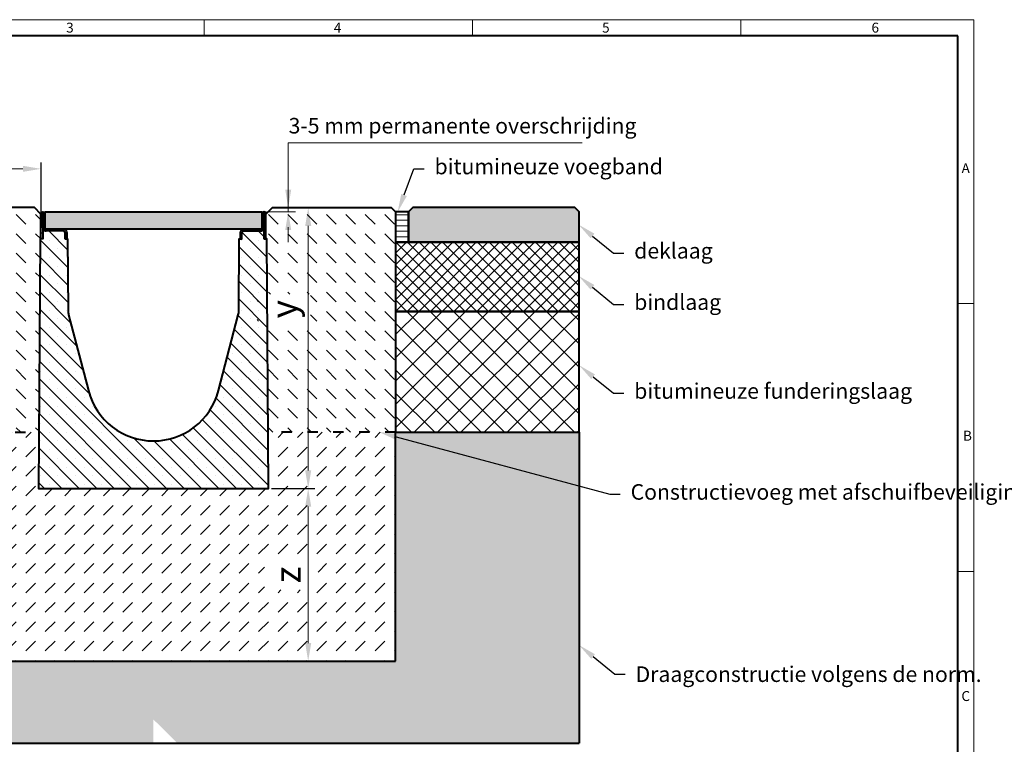
# Model space of a CAD drawing. Units: millimetres. Extents: x 0 to 3511, y 0 to 1260.
# Drawn here: x 677 to 1817, y 421 to 1260 of the extents above; entities that cross this region are included whole.
import ezdxf
from ezdxf import colors
from ezdxf.entities.mleader import LeaderData, LeaderLine
from ezdxf.math import Vec2, Vec3

# ---------------------------------------------------------------- set-up
doc = ezdxf.new("R2010")
doc.units = ezdxf.units.MM
doc.header["$PDSIZE"] = -1
doc.linetypes.add('ACAD_ISO03W100', pattern=[30, 12, -18])
doc.layers.get('0').update_dxf_attribs({"lineweight": 40, "plot": 0})
doc.layers.get('Defpoints').update_dxf_attribs({"lineweight": 40})
for name, color, linetype, lineweight in [('HAURATON_Construction_Joint', 7, 'ACAD_ISO03W100', 40), ('HAURATON_ConstructionSite_Contour', 7, 'Continuous', 40), ('HAURATON_ConstructionSite_Hatching', 8, 'Continuous', 15), ('HAURATON_Dimensioning', 1, 'Continuous', 20), ('HAURATON_Frame_LOGO', 1, 'Continuous', 20), ('HAURATON_Product_Contour', 7, 'Continuous', 40), ('HAURATON_Product_Hatching', 1, 'Continuous', 15), ('HAURATON_ProductGrating_Contour', 7, 'Continuous', 40), ('HAURATON_ProductGrating_Hatching', 9, 'Continuous', 15)]:
    doc.layers.add(name, color=color, linetype=linetype, lineweight=lineweight)
doc.layers.add('HAURATON_Product_BorderContour', color=6, linetype='Continuous', lineweight=15, plot=False)
doc.layers.add('HAURATON_Text_Macro', color=112, linetype='Continuous')
doc.styles.add('Hauraton_Platzhalter', font='arial.ttf', dxfattribs={"width": 0.948})
doc.styles.get("Standard").update_dxf_attribs({"font": 'arial.ttf'})
doc.dimstyles.new('Kopie von Bem M1_6', dxfattribs={"dimscale": 6, "dimtxt": 5, "dimasz": 3.5, "dimexe": 1.25, "dimexo": 0.625, "dimgap": 0.825, "dimtad": 1, "dimtxsty": 'Hauraton_Platzhalter', "dimcen": 3.5, "dimclrd": 256, "dimclrt": 256, "dimazin": 0, "dimtfac": 1, "dimtmove": 0, "dimatfit": 3, "dimfxl": 1, "dimtfillclr": 256, "dimlwd": -1, "dimarcsym": 0})
pattern_1 = [(45, (1752.139, 1630.9225), (-4.490128, 4.490128), [])]

# ---------------------------------------------------------------- blocks, each defined once
blk = doc.blocks.new('*D1')
at = {"layer": 'Defpoints', "color": 0, "transparency": 16777216}
for p in [(984.7, 1042.2), (965.2, 717.2), (1011.3, 717.2)]:
    blk.add_point(p, dxfattribs=at)
at = {"layer": 'HAURATON_Dimensioning', "color": 0, "lineweight": -2, "transparency": 16777216}
for p, q in [((988.5, 1042.2), (1018.8, 1042.2)), ((969, 717.2), (1018.8, 717.2))]:
    blk.add_line(p, q, dxfattribs=at)
at = {"layer": 'HAURATON_Dimensioning', "transparency": 16777216}
blk.add_line((1011.3, 1021.2), (1011.3, 738.2), dxfattribs=at)
for points in [[(1007.8, 1021.2), (1014.8, 1021.2), (1011.3, 1042.2)], [(1007.8, 738.2), (1014.8, 738.2), (1011.3, 717.2)]]:
    blk.add_solid(points, dxfattribs=at)
at = {"layer": 'HAURATON_Dimensioning', "transparency": 16777216, "insert": (986.9, 924.7), "char_height": 30, "attachment_point": 5, "rotation": 90, "style": 'Hauraton_Platzhalter', "bg_fill": 3, "box_fill_scale": 1.1, "bg_fill_color": 256, "bg_fill_true_color": 13158600, "bg_fill_transparency": 0}
blk.add_mtext('y', dxfattribs=at)
blk = doc.blocks.new('*D2')
at = {"layer": 'Defpoints', "color": 0, "transparency": 16777216}
for p in [(965.2, 717.2), (931, 517.2), (1011.3, 517.2)]:
    blk.add_point(p, dxfattribs=at)
at = {"layer": 'HAURATON_Dimensioning', "color": 0, "lineweight": -2, "transparency": 16777216}
for p, q in [((969, 717.2), (1018.8, 717.2)), ((934.7, 517.2), (1018.8, 517.2))]:
    blk.add_line(p, q, dxfattribs=at)
at = {"layer": 'HAURATON_Dimensioning', "transparency": 16777216}
blk.add_line((1011.3, 696.2), (1011.3, 538.2), dxfattribs=at)
for points in [[(1007.8, 696.2), (1014.8, 696.2), (1011.3, 717.2)], [(1007.8, 538.2), (1014.8, 538.2), (1011.3, 517.2)]]:
    blk.add_solid(points, dxfattribs=at)
at = {"layer": 'HAURATON_Dimensioning', "transparency": 16777216, "insert": (991.3, 617.2), "char_height": 30, "attachment_point": 5, "rotation": 90, "style": 'Hauraton_Platzhalter', "bg_fill": 3, "box_fill_scale": 1.1, "bg_fill_color": 256, "bg_fill_true_color": 13158600, "bg_fill_transparency": 0}
blk.add_mtext('z', dxfattribs=at)
blk = doc.blocks.new('*D3')
at = {"layer": 'Defpoints', "color": 0, "transparency": 16777216}
for p in [(702, 1087.2), (552, 1034.9), (702, 1032.9)]:
    blk.add_point(p, dxfattribs=at)
at = {"layer": 'HAURATON_Dimensioning', "color": 0, "lineweight": -2, "transparency": 16777216}
for p, q in [((552, 1038.6), (552, 1094.7)), ((702, 1036.6), (702, 1094.7))]:
    blk.add_line(p, q, dxfattribs=at)
at = {"layer": 'HAURATON_Dimensioning', "transparency": 16777216}
blk.add_line((573, 1087.2), (681, 1087.2), dxfattribs=at)
for points in [[(573, 1090.7), (573, 1083.7), (552, 1087.2)], [(681, 1090.7), (681, 1083.7), (702, 1087.2)]]:
    blk.add_solid(points, dxfattribs=at)
at = {"layer": 'HAURATON_Dimensioning', "transparency": 16777216, "insert": (627, 1107.2), "char_height": 30, "attachment_point": 5, "style": 'Hauraton_Platzhalter', "bg_fill": 3, "box_fill_scale": 1.1, "bg_fill_color": 256, "bg_fill_true_color": 13158600, "bg_fill_transparency": 0}
blk.add_mtext('x', dxfattribs=at)
blk = doc.blocks.new('WBLOCK_FrameLogo_M15zu1')
at = {"linetype": 'Continuous'}
for p, q in [((4455, 3149.5), (0, 3149.5)), ((2227.5, 3149.5), (2227.5, 3103)), ((3003.6, 3149.5), (3003.6, 3103)), ((3779.8, 3103), (3779.8, 3149.5)), ((4455, 760.6), (4455, 3149.5)), ((4408.4, 2328.4), (4455, 2328.4)), ((4455, 1552.3), (4408.4, 1552.3))]:
    blk.add_line(p, q, dxfattribs=at)
at = {"linetype": 'Continuous', "lineweight": 40}
for p, q in [((4408.4, 3103), (46.6, 3103)), ((4408.4, 45), (4408.4, 3103))]:
    blk.add_line(p, q, dxfattribs=at)
at = {"char_height": 28.7, "attachment_point": 1, "style": 'Hauraton_Platzhalter'}
for s, insert in [('3', (1827.8, 3140.9)), ('4', (2602.6, 3140.9)), ('5', (3378.8, 3140.9)), ('6', (4158.4, 3140.9)), ('A', (4419.1, 2734.3)), ('B', (4423.3, 1960.1)), ('C', (4418.6, 1206.7))]:
    blk.add_mtext(s, dxfattribs=dict(at, insert=insert))

msp = doc.modelspace()

# ---------------------------------------------------------------- hatches: boundary and pattern name
at = {"layer": 'HAURATON_ConstructionSite_Hatching'}
h = msp.add_hatch(dxfattribs=at)
h.set_pattern_fill('LINE', color=256, scale=2)
h.set_pattern_definition([(0, (605.739, 1122.825), (0, 6.35), [])])
h.paths.add_polyline_path([(1112.35, 1037.246), (1127.35, 1037.246), (1127.35, 1002.246), (1112.35, 1002.246)])
h = msp.add_hatch(color=256, dxfattribs=at)
h.dxf.hatch_style = 1
h.paths.add_polyline_path([(1132.35, 1042.246), (1127.35, 1037.246), (1127.35, 1002.246), (1324.85, 1002.246), (1324.85, 1037.246), (1319.85, 1042.246)])
h = msp.add_hatch(dxfattribs=at)
h.set_pattern_fill('ANSI37', color=256, scale=3)
h.set_pattern_definition([(45, (620.539, 1157.818), (-6.73519, 6.73519), []), (135, (620.539, 1157.818), (-6.73519, -6.73519), [])])
h.paths.add_polyline_path([(1112.35, 1002.246), (1324.85, 1002.246), (1324.85, 922.246), (1112.35, 922.246)])
h = msp.add_hatch(dxfattribs=at)
h.set_pattern_fill('ANSI37', color=256, scale=6)
h.set_pattern_definition([(45, (620.54, 1157.818), (-13.4704, 13.4704), []), (135, (620.54, 1157.818), (-13.4704, -13.4704), [])])
h.paths.add_polyline_path([(1112.35, 922.246), (1324.85, 922.246), (1324.85, 782.246), (1112.35, 782.246)])
h = msp.add_hatch(dxfattribs=at)
h.set_pattern_fill('AR-CONC', color=256, scale=0.2, angle=90)
h.set_pattern_definition([(140, (620.54, 1122.825), (3.1878, 36.4369), [3.81, -41.91]), (85, (620.54, 1122.825), (-38.2114, -7.0487), [3.048, -33.5281]), (190.4514, (620.805, 1125.86), (-35.0236, 29.3882), [3.238, -35.618]), (136.184, (610.38, 1122.825), (8.4085, 54.2158), [5.715, -62.865]), (186.6356, (611.08, 1127.343), (-49.4852, 47.4808), [4.857, -53.427]), (81.184, (610.38, 1122.825), (-49.4852, 47.4808), [4.572, -50.292]), (111, (612.92, 1127.905), (20.453, 30.3229), [3.81, -41.91]), (56, (612.92, 1127.905), (-36.8376, 12.3604), [3.048, -33.528]), (161.4514, (614.624, 1130.43), (-16.3846, 42.6833), [3.238, -35.618]), (127.5, (620.539, 1122.825), (-16.911, 0.61772), [0, -33.1216, 0, -34.036, 0, -33.655]), (97.5, (620.54, 1122.825), (-20.0361, 13.36393), [0, -19.4056, 0, -32.3596, 0, -12.827]), (57.5, (620.539, 1111.496), (1.14575, 27.11812), [0, -12.7, 0, -39.624, 0, -52.578]), (47.5, (620.54, 1106.416), (-5.0853, 29.62584), [0, -16.51, 0, -26.3144, 0, -37.338])])
h.paths.add_polyline_path([(551.95, 762.246), (551.95, 782.246), (339.45, 782.246), (339.45, 422.246), (832.15, 422.246), (832.15, 449.843), (764.225, 517.246), (551.95, 517.246)])
h.paths.add_polyline_path([(832.15, 517.246), (764.225, 517.246), (832.15, 449.843)], flags=17)
h.paths.add_polyline_path([(993.787, 517.246), (832.15, 517.246), (832.15, 449.843), (859.96, 422.246), (962.797, 422.246)])
h.paths.add_polyline_path([(1324.85, 782.246), (1112.35, 782.246), (1112.35, 762.246), (1112.35, 517.246), (993.787, 517.246), (962.797, 422.246), (1324.85, 422.246)])
h = msp.add_hatch(dxfattribs=at)
h.set_pattern_fill('DASH', color=256, scale=5, angle=45)
h.set_pattern_definition([(45, (684.513, 1157.818), (0, 22.45064), [15.875, -15.875])])
h.paths.add_polyline_path([(1112.35, 782.246), (964.93, 782.246), (965.245, 717.246), (699.056, 717.246), (699.37, 782.246), (551.95, 782.246), (551.95, 517.246), (1112.35, 517.246)])
h.paths.add_polyline_path([(1022.721, 599.852), (1022.721, 634.718), (960.9, 634.718), (960.9, 599.852)], flags=16)

# ---------------------------------------------------------------- linework, layer by layer
at = {"layer": 'HAURATON_Construction_Joint'}
for p, q in [((551.95, 782.246), (699.37, 782.246)), ((1112.35, 782.246), (964.93, 782.246))]:
    msp.add_line(p, q, dxfattribs=at)
at = {"layer": 'HAURATON_ConstructionSite_Contour'}
for p, q in [((1112.35, 892.246), (1112.35, 892.246)), ((1112.35, 517.246), (1112.35, 782.246)), ((1324.85, 782.246), (1324.85, 422.246)), ((551.95, 517.246), (1112.35, 517.246)), ((339.45, 422.246), (1324.85, 422.246))]:
    msp.add_line(p, q, dxfattribs=at)
msp.add_lwpolyline([(701.95, 1034.696), (694.4, 1042.246), (556.95, 1042.246), (551.95, 1037.246), (551.95, 762.246)], dxfattribs=at)
for points in [[(1127.35, 1002.246), (1324.85, 1002.246), (1324.85, 1037.246), (1319.85, 1042.246), (1132.35, 1042.246), (1127.35, 1037.246)], [(1112.35, 922.246), (1324.85, 922.246), (1324.85, 1002.246), (1112.35, 1002.246)], [(1112.35, 922.246), (1112.35, 782.246), (1324.85, 782.246), (1324.85, 922.246)]]:
    msp.add_lwpolyline(points, close=True, dxfattribs=at)
at = {"layer": 'HAURATON_Dimensioning'}
msp.add_line((988.18, 1117.246), (1328.602, 1117.246), dxfattribs=at)
at = {"layer": 'HAURATON_Product_BorderContour'}
for p in [(1112.35, 1032.288), (1112.35, 1015.205), (1112.35, 947.288), (1112.35, 930.205)]:
    msp.add_point(p, dxfattribs=at)
at = {"layer": 'HAURATON_Product_Contour'}
msp.add_lwpolyline([(1127.35, 1037.246), (1112.35, 1037.246), (1112.35, 1002.246), (1127.35, 1002.246)], close=True, dxfattribs=at)
msp.add_lwpolyline([(729.85, 1006.046), (732.728, 1006.046), (733.308, 923.046, 0.0620386), (733.953, 918.144), (756.784, 830.496, 0.77288783), (907.516, 830.496), (930.347, 918.144, 0.0620386), (930.993, 923.046), (931.572, 1006.046), (934.45, 1006.046)], format="xyb", dxfattribs=at)
msp.add_arc((708.15, 1019.246), 4, 210, 270, dxfattribs=at)

# ---------------------------------------------------------------- texts
at = {"layer": 'HAURATON_Text_Macro', "insert": (988.63, 1146.082), "char_height": 18, "attachment_point": 1}
msp.add_mtext_dynamic_manual_height_columns('3-5 mm permanente overschrijding', width=489.04746, gutter_width=87.5, heights=[0], dxfattribs=at)

# ---------------------------------------------------------------- leaders
at = {"layer": 'HAURATON_Text_Macro'}
ml = msp.add_multileader_mtext('Standard', dxfattribs=at)
ml.set_content('bitumineuze voegband', color=256)
ml.set_leader_properties()
ml.build(insert=Vec2(0, 0))
ml.multileader.update_dxf_attribs({"text_right_attachment_type": 6, "dogleg_length": 2, "arrow_head_size": 21, "scale": 6})
ctx = ml.context
ctx.base_point, ctx.scale, ctx.char_height, ctx.arrow_head_size, ctx.landing_gap_size, ctx.plane_origin = Vec3(1145.61, 1087.246), 6, 18, 21, 12, Vec3(1091.314, 1140.249)
ctx.right_attachment = 6
notes = []
notes.append((ctx, [(0, (1, 1, 0), (1133.61, 1087.246), (1, 0), 12, [(0, [(1114.84, 1037.246)], 0, [])])]))
ctx.mtext.insert, ctx.mtext.flow_direction = Vec3(1157.61, 1098.892), 5
ml = msp.add_multileader_mtext('Standard', dxfattribs=at)
ml.set_content('deklaag', color=256)
ml.set_leader_properties()
ml.build(insert=Vec2(0, 0))
ml.multileader.update_dxf_attribs({"text_right_attachment_type": 6, "dogleg_length": 2, "arrow_head_size": 21, "scale": 6})
ctx = ml.context
ctx.base_point, ctx.scale, ctx.char_height, ctx.arrow_head_size, ctx.landing_gap_size, ctx.plane_origin = Vec3(1376.694, 989.684), 6, 18, 21, 12, Vec3(1324.172, 1022.693)
ctx.right_attachment = 6
notes.append((ctx, [(0, (1, 1, 0), (1364.694, 989.684), (1, 0), 12, [(0, [(1324.172, 1022.693)], 0, [])])]))
ctx.mtext.insert, ctx.mtext.width, ctx.mtext.flow_direction = Vec3(1388.694, 1001.33), 350.93136, 5
ml = msp.add_multileader_mtext('Standard', dxfattribs=at)
ml.set_content('bindlaag', color=256)
ml.set_leader_properties()
ml.build(insert=Vec2(0, 0))
ml.multileader.update_dxf_attribs({"text_right_attachment_type": 6, "dogleg_length": 2, "arrow_head_size": 21, "scale": 6})
ctx = ml.context
ctx.base_point, ctx.scale, ctx.char_height, ctx.arrow_head_size, ctx.landing_gap_size, ctx.plane_origin = Vec3(1376.694, 930.298), 6, 18, 21, 12, Vec3(1324.172, 963.308)
ctx.right_attachment = 6
notes.append((ctx, [(0, (1, 1, 0), (1364.694, 930.298), (1, 0), 12, [(0, [(1324.172, 963.308)], 0, [])])]))
ctx.mtext.insert, ctx.mtext.width, ctx.mtext.flow_direction = Vec3(1388.694, 941.944), 349.70143, 5
ml = msp.add_multileader_mtext('Standard', dxfattribs=at)
ml.set_content('bitumineuze funderingslaag', color=256)
ml.set_leader_properties()
ml.build(insert=Vec2(0, 0))
ml.multileader.update_dxf_attribs({"text_right_attachment_type": 6, "dogleg_length": 2, "arrow_head_size": 21, "scale": 6})
ctx = ml.context
ctx.base_point, ctx.scale, ctx.char_height, ctx.arrow_head_size, ctx.landing_gap_size, ctx.plane_origin = Vec3(1376.694, 827.381), 6, 18, 21, 12, Vec3(1324.803, 859.877)
ctx.right_attachment = 6
notes.append((ctx, [(0, (1, 1, 0), (1364.694, 827.381), (1, 0), 12, [(0, [(1324.803, 859.877)], 0, [])])]))
ctx.mtext.insert, ctx.mtext.width, ctx.mtext.flow_direction = Vec3(1388.694, 839.027), 353.64993, 5
ml = msp.add_multileader_mtext('Standard', dxfattribs=at)
ml.set_content('Constructievoeg met afschuifbeveiliging (bijv. Insteekbeugel Ø10 mm)', color=256)
ml.set_leader_properties()
ml.build(insert=Vec2(0, 0))
ml.multileader.update_dxf_attribs({"text_right_attachment_type": 6, "dogleg_length": 2, "arrow_head_size": 21, "scale": 6})
ctx = ml.context
ctx.base_point, ctx.scale, ctx.char_height, ctx.arrow_head_size, ctx.landing_gap_size, ctx.plane_origin = Vec3(1372.517, 710.565), 6, 18, 21, 12, Vec3(1093.009, 782.586)
ctx.right_attachment = 6
notes.append((ctx, [(0, (1, 1, 0), (1360.517, 710.565), (1, 0), 12, [(0, [(1093.009, 782.586)], 0, [])])]))
ctx.mtext.insert, ctx.mtext.width, ctx.mtext.flow_direction = Vec3(1384.517, 722.211), 353.64993, 5
ml = msp.add_multileader_mtext('Standard', dxfattribs=at)
ml.set_content('Draagconstructie volgens de norm.', color=256)
ml.set_leader_properties()
ml.build(insert=Vec2(0, 0))
ml.multileader.update_dxf_attribs({"dogleg_length": 2, "arrow_head_size": 21, "scale": 5})
ctx = ml.context
ctx.base_point, ctx.scale, ctx.char_height, ctx.arrow_head_size, ctx.landing_gap_size, ctx.plane_origin = Vec3(1378.296, 502.113), 5, 18, 21, 12, Vec3(1324.78, 535.932)
notes.append((ctx, [(0, (1, 1, 0), (1366.296, 502.113), (1, 0), 12, [(0, [(1324.78, 535.932)], 0, [])])]))
ctx.mtext.insert, ctx.mtext.width, ctx.mtext.flow_direction = Vec3(1390.296, 511.26), 355.87511, 5
for ctx, leaders in notes:
    for number, flags, end, landing, length, lines in leaders:
        leader = LeaderData()
        leader.index, (leader.has_last_leader_line, leader.has_dogleg_vector, leader.attachment_direction) = number, flags
        leader.last_leader_point, leader.dogleg_vector, leader.dogleg_length = Vec3(end), Vec3(landing), length
        for number, points, colour, breaks in lines:
            line = LeaderLine()
            line.index, line.vertices, line.color, line.breaks = number, Vec3.list(points), colors.encode_raw_color(colour), breaks
            leader.lines.append(line)
        ctx.leaders.append(leader)

# ---------------------------------------------------------------- next in the draw order: dimensions: what is measured, and where the dimension line sits
at = {"layer": 'HAURATON_Dimensioning'}
dim = msp.add_linear_dim(base=(701.95, 1087.246), p1=(551.95, 1034.89), p2=(701.95, 1032.89), text='x', dimstyle='Kopie von Bem M1_6', override={"dimtfill": 1}, dxfattribs=at)
dim.commit()
dim.dimension.update_dxf_attribs({"geometry": '*D3', "text_midpoint": (626.95, 1107.196)})
dim = msp.add_linear_dim(base=(1011.29, 717.246), p1=(984.7, 1042.246), p2=(965.245, 717.246), angle=90, text='y', dimstyle='Kopie von Bem M1_6', override={"dimtfill": 1}, dxfattribs=at)
dim.commit()
dim.dimension.update_dxf_attribs({"geometry": '*D1', "text_midpoint": (1011.29, 924.746), "dimtype": 128})

# ---------------------------------------------------------------- next in the draw order: hatches: boundary and pattern name
at = {"layer": 'HAURATON_ConstructionSite_Hatching'}
h = msp.add_hatch(dxfattribs=at)
h.set_pattern_fill('DASH', color=256, scale=5, angle=135)
h.set_pattern_definition([(135, (684.513, 1157.818), (-22.45064, 2e-15), [15.875, -15.875])])
h.paths.add_polyline_path([(701.072, 1006.046), (701.95, 1006.046), (701.95, 1034.696), (694.4, 1042.246), (556.95, 1042.246), (551.95, 1037.246), (551.95, 782.246), (699.37, 782.246)])
h.paths.add_polyline_path([(1112.35, 1037.246), (1107.35, 1042.246), (988.18, 1042.246), (988.18, 1037.246), (964.9, 1037.246), (962.35, 1034.696), (962.35, 1006.046), (963.228, 1006.046), (964.93, 782.246), (1112.35, 782.246), (1112.35, 922.246)])
h.paths.add_polyline_path([(1013.901, 907.168), (1013.901, 942.033), (952.08, 942.033), (952.08, 907.168)])
at = {"layer": 'HAURATON_Frame_LOGO'}
h = msp.add_hatch(dxfattribs=at)
h.set_pattern_fill('ANSI31', color=256, scale=2)
h.set_pattern_definition(pattern_1)
h.paths.add_polyline_path([(727.85, 1017.246), (708.15, 1017.246, -0.41421356), (706.15, 1019.246), (706.15, 1035.146, 1), (701.95, 1035.146), (701.95, 1006.046), (703.95, 1006.046), (703.95, 1017.246), (703.95, 1035.146, -1), (704.15, 1035.146), (704.15, 1019.246, 0.41421356), (708.15, 1015.246), (727.85, 1015.246, -0.41421356), (729.85, 1013.246), (729.85, 1006.046), (731.85, 1006.046), (731.85, 1013.246, 0.41421356)])
h = msp.add_hatch(dxfattribs=at)
h.set_pattern_fill('ANSI31', color=256, scale=2)
h.set_pattern_definition(pattern_1)
h.paths.add_polyline_path([(960.15, 1019.246), (960.15, 1035.146, -1), (960.35, 1035.146), (960.35, 1006.046), (962.35, 1006.046), (962.35, 1035.146, 1), (958.15, 1035.146), (958.15, 1019.246, -0.41421356), (956.15, 1017.246), (936.45, 1017.246, 0.41421356), (932.45, 1013.246), (932.45, 1006.046), (934.45, 1006.046), (934.45, 1013.246, -0.41421356), (936.45, 1015.246), (956.15, 1015.246, 0.41421356)])
at = {"layer": 'HAURATON_ProductGrating_Hatching'}
h = msp.add_hatch(color=256, dxfattribs=at)
h.dxf.hatch_style = 1
h.paths.add_polyline_path([(957.65, 1037.246), (706.65, 1037.246), (706.65, 1018.746, 0.41421356), (708.15, 1017.246), (956.15, 1017.246, 0.41421356), (957.65, 1018.746)])

# ---------------------------------------------------------------- next in the draw order: linework, layer by layer
at = {"layer": 'HAURATON_ConstructionSite_Contour'}
msp.add_lwpolyline([(962.35, 1034.696), (969.9, 1042.246), (1107.35, 1042.246), (1112.35, 1037.246), (1112.35, 782.246)], dxfattribs=at)
at = {"layer": 'HAURATON_Dimensioning'}
for p, q in [((988.18, 1042.246), (988.18, 1117.246)), ((962.901, 1037.246), (996.493, 1037.246)), ((973.001, 1042.246), (996.493, 1042.246)), ((988.18, 1037.246), (988.18, 1042.246)), ((988.18, 1019.746), (988.18, 1002.246))]:
    msp.add_line(p, q, dxfattribs=at)
for points in [[(984.68, 1063.246), (991.68, 1063.246), (988.18, 1042.246)], [(984.68, 1016.246), (991.68, 1016.246), (988.18, 1037.246)]]:
    msp.add_solid(points, dxfattribs=at)
at = {"layer": 'HAURATON_Product_Contour'}
msp.add_lwpolyline([(708.15, 1017.246), (727.85, 1017.246, -0.41421356), (731.85, 1013.246), (731.85, 1006.046), (729.85, 1006.046), (729.85, 1013.246, 0.41421356), (727.85, 1015.246), (708.15, 1015.246, -0.41421356), (704.15, 1019.246), (704.15, 1035.146, 1), (703.95, 1035.146), (703.95, 1006.046), (701.95, 1006.046), (701.95, 1035.146, -1), (706.15, 1035.146), (706.15, 1019.246, 0.41421356)], format="xyb", close=True, dxfattribs=at)
msp.add_lwpolyline([(960.35, 1017.246), (960.35, 1006.046), (962.35, 1006.046), (962.35, 1035.146, 1), (958.15, 1035.146), (958.15, 1019.246, -0.41421356), (956.15, 1017.246), (936.45, 1017.246, 0.41421356), (932.45, 1013.246), (932.45, 1006.046), (934.45, 1006.046), (934.45, 1013.246, -0.41421356), (936.45, 1015.246), (956.15, 1015.246)], format="xyb", dxfattribs=at)
at = {"layer": 'HAURATON_ProductGrating_Contour'}
msp.add_lwpolyline([(957.65, 1018.746, -0.41421356), (956.15, 1017.246), (708.15, 1017.246, -0.41421356), (706.65, 1018.746), (706.65, 1037.246), (957.65, 1037.246)], format="xyb", close=True, dxfattribs=at)

# ---------------------------------------------------------------- next in the draw order: dimensions: what is measured, and where the dimension line sits
at = {"layer": 'HAURATON_Dimensioning'}
dim = msp.add_linear_dim(base=(1011.29, 517.246), p1=(965.245, 717.246), p2=(930.95, 517.246), angle=90, text='z', dimstyle='Kopie von Bem M1_6', override={"dimtfill": 1}, dxfattribs=at)
dim.commit()
dim.dimension.update_dxf_attribs({"geometry": '*D2', "text_midpoint": (1011.29, 617.246), "dimtype": 128})

# ---------------------------------------------------------------- next in the draw order: hatches: boundary and pattern name
at = {"layer": 'HAURATON_Product_Hatching'}
h = msp.add_hatch(dxfattribs=at)
h.set_pattern_fill('SACNCR', color=256, scale=6, angle=90)
h.set_pattern_definition([(135, (1752.139, 1630.923), (-10.10279, -10.10279), []), (135, (1752.139, 1641.025), (-10.10279, -10.10279), [0, -14.2875])])
h.paths.add_polyline_path([(963.228, 1006.046), (960.35, 1006.046), (960.15, 1019.246, -0.41421356), (956.15, 1015.246), (936.45, 1015.246, 0.41421356), (934.45, 1013.246), (934.45, 1006.046), (931.572, 1006.046), (930.993, 923.046, -0.0620386), (930.347, 918.144), (907.516, 830.496, -0.77288783), (756.784, 830.496), (733.953, 918.144, -0.0620386), (733.308, 923.046), (732.728, 1006.046), (729.85, 1006.046), (729.85, 1013.246, 0.41421356), (727.85, 1015.246), (708.15, 1015.246, -0.41421356), (704.15, 1019.246), (703.95, 1006.046), (701.072, 1006.046), (699.056, 717.246), (965.245, 717.246)])

# ---------------------------------------------------------------- next in the draw order: linework, layer by layer
at = {"layer": 'HAURATON_Product_Contour'}
msp.add_lwpolyline([(703.95, 1017.246), (703.95, 1006.046), (701.072, 1006.046), (699.056, 717.246), (965.245, 717.246), (963.228, 1006.046), (960.35, 1006.046), (960.35, 1035.146, 1), (960.15, 1035.146), (960.15, 1019.246, -0.41421356), (956.15, 1015.246, 0.26794919), (959.614, 1017.246)], format="xyb", dxfattribs=at)

# ---------------------------------------------------------------- next in the draw order: block references
at = {"layer": 'HAURATON_Frame_LOGO', "xscale": 0.4000000002, "yscale": 0.4000000002, "zscale": 0.4000000002}
msp.add_blockref('WBLOCK_FrameLogo_M15zu1', (0, 0), dxfattribs=at)

doc.saveas('drawing.dxf')
